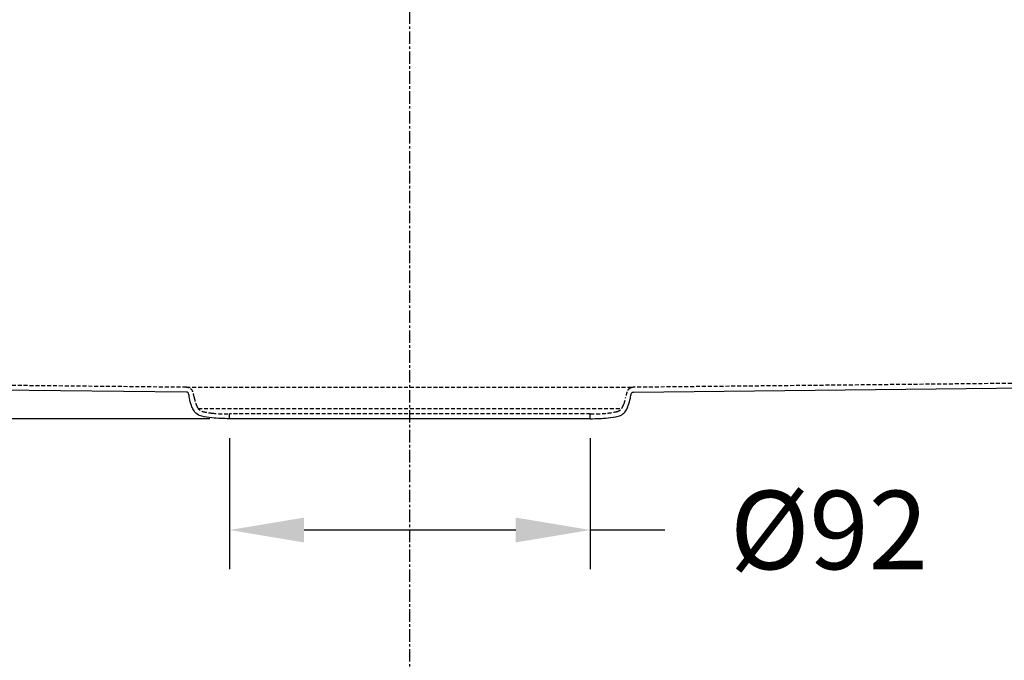
# Model space of a CAD drawing. Units: millimetres. Extents: x 316 to 1749, y 410 to 1436.
# Drawn here: x 763 to 1014, y 1087 to 1250 of the extents above; entities that cross this region are included whole.
import ezdxf

# ---------------------------------------------------------------- set-up
doc = ezdxf.new("R2010")
doc.units = ezdxf.units.MM
doc.header["$LTSCALE"] = 0.1
doc.linetypes.add('CENTER', pattern=[50.8, 31.75, -6.35, 6.35, -6.35])
doc.linetypes.add('HIDDEN', pattern=[0.375, 0.25, -0.125])
doc.layers.get('Defpoints').update_dxf_attribs({"linetype": 'CENTER'})
doc.styles.add('BLAIR ITC', font='txt', dxfattribs={"height": 20})
doc.dimstyles.new('BLAIR ITC', dxfattribs={"dimtxt": 20, "dimasz": 19, "dimexe": 10, "dimexo": 5, "dimgap": 5, "dimtad": 0, "dimdec": 0, "dimdsep": 46, "dimtxsty": 'BLAIR ITC', "dimcen": 0.09, "dimclrd": 8, "dimclre": 8, "dimclrt": 256, "dimadec": 0, "dimazin": 0, "dimtfac": 1, "dimtdec": 0, "dimtmove": 0, "dimatfit": 3, "dimfxl": 1, "dimtfill": 1, "dimtolj": 1, "dimtzin": 0, "dimarcsym": 0})

# ---------------------------------------------------------------- blocks, each defined once
blk = doc.blocks.new('*D72')
at = {"color": 8, "lineweight": -2, "transparency": 16777216}
for p, q in [((461, 1372.32), (404.8, 1372.32)), ((414.8, 1353.32), (414.8, 1298.92)), ((414.8, 1167.32), (414.8, 1221.71)), ((811.5, 1148.32), (404.8, 1148.32))]:
    blk.add_line(p, q, dxfattribs=at)
at = {"color": 8, "transparency": 16777216}
for points in [[(411.64, 1353.32), (417.97, 1353.32), (414.8, 1372.32)], [(411.64, 1167.32), (417.97, 1167.32), (414.8, 1148.32)]]:
    blk.add_solid(points, dxfattribs=at)
at = {"layer": 'Defpoints', "color": 0, "transparency": 16777216}
for p in [(466, 1372.32), (414.8, 1148.32), (816.5, 1148.32)]:
    blk.add_point(p, dxfattribs=at)
at = {"lineweight": 30, "transparency": 16777216, "insert": (414.8, 1260.32), "char_height": 20, "attachment_point": 5, "rotation": 90, "style": 'BLAIR ITC', "bg_fill": 3, "box_fill_scale": 1.1, "bg_fill_color": 256, "bg_fill_true_color": 13158600, "bg_fill_transparency": 0}
blk.add_mtext('\\A1;224', dxfattribs=at)
blk = doc.blocks.new('*D78')
at = {"color": 8, "lineweight": -2, "transparency": 16777216}
for p, q in [((816.5, 1143.32), (816.5, 1109.94)), ((908.5, 1143.32), (908.5, 1109.94)), ((835.5, 1119.94), (889.5, 1119.94)), ((908.5, 1119.94), (927.5, 1119.94))]:
    blk.add_line(p, q, dxfattribs=at)
at = {"color": 8, "transparency": 16777216}
for points in [[(835.5, 1123.1), (835.5, 1116.77), (816.5, 1119.94)], [(889.5, 1123.1), (889.5, 1116.77), (908.5, 1119.94)]]:
    blk.add_solid(points, dxfattribs=at)
at = {"layer": 'Defpoints', "color": 0, "transparency": 16777216}
for p in [(816.5, 1148.32), (908.5, 1148.32), (908.5, 1119.94)]:
    blk.add_point(p, dxfattribs=at)
at = {"lineweight": 30, "transparency": 16777216, "insert": (969.37, 1119.94), "char_height": 20, "attachment_point": 5, "style": 'BLAIR ITC', "bg_fill": 3, "box_fill_scale": 1.1, "bg_fill_color": 256, "bg_fill_true_color": 13158600, "bg_fill_transparency": 0}
blk.add_mtext('\\A1;Ø92', dxfattribs=at)

msp = doc.modelspace()

# ---------------------------------------------------------------- linework, layer by layer
at = {"linetype": 'CENTER', "lineweight": 30}
msp.add_line((862.5, 522.51), (862.5, 1410.25), dxfattribs=at)
at = {"color": 0, "lineweight": 30}
for p, q in [((805.5, 1155.12), (527.24, 1158)), ((919.5, 1155.12), (1197.77, 1158))]:
    msp.add_line(p, q, dxfattribs=at)
at = {"lineweight": 30}
msp.add_line((908.5, 1148.32), (908.5, 1149.52), dxfattribs=at)
msp.add_lwpolyline([(908.5, 1148.32, 0.027873), (913.03, 1148.54, 0.02667), (915.57, 1148.95, 0.221177), (917.72, 1150.59, 0.027042), (918.2, 1151.65, 0.04405), (918.72, 1153.57, -0.032051), (919, 1154.8, -0.188586), (919.24, 1155.06, -0.053904), (919.5, 1155.12, -0.053904)], format="xyb", dxfattribs=at)

# ---------------------------------------------------------------- next in the draw order: dimensions: what is measured, and where the dimension line sits
dim = msp.add_linear_dim(base=(414.8, 1148.32), p1=(466, 1372.32), p2=(816.5, 1148.32), angle=90, dimstyle='BLAIR ITC', dxfattribs=at)
dim.commit()
dim.dimension.update_dxf_attribs({"geometry": '*D72', "text_midpoint": (414.8, 1260.32)})

# ---------------------------------------------------------------- next in the draw order: linework, layer by layer
at = {"color": 1, "linetype": 'HIDDEN', "lineweight": 30, "ltscale": 40}
for p, q in [((805.5, 1156.32), (919.5, 1156.32)), ((808.5, 1150.91), (916.5, 1150.91))]:
    msp.add_line(p, q, dxfattribs=at)
at = {"lineweight": 30}
for p, q in [((816.5, 1148.32), (816.5, 1149.52)), ((908.5, 1148.32), (816.5, 1148.32))]:
    msp.add_line(p, q, dxfattribs=at)
at = {"color": 1, "linetype": 'HIDDEN', "lineweight": 30, "ltscale": 40}
msp.add_lwpolyline([(1230.14, 1367.35), (1221.6, 1183.02, -0.391186), (1197.45, 1159.19), (919.5, 1156.32, 0.074466), (918.79, 1156.17, 0.210662), (917.86, 1155.18, 0.03277), (917.53, 1153.77, -0.043532), (917.08, 1152.07, -0.026584), (916.65, 1151.15, -0.221177), (915.31, 1150.13, -0.026647), (912.9, 1149.73, -0.027859), (908.5, 1149.52), (816.5, 1149.52, -0.027859), (812.11, 1149.73, -0.026647), (809.7, 1150.13, -0.221177), (808.35, 1151.15, -0.026584), (807.93, 1152.07, -0.043532), (807.48, 1153.77, 0.03277), (807.14, 1155.18, 0.210662), (806.21, 1156.17, 0.074466), (805.5, 1156.32), (527.56, 1159.19, -0.391186), (503.41, 1183.02), (494.87, 1367.35)], format="xyb", dxfattribs=at)
at = {"lineweight": 30}
msp.add_lwpolyline([(816.51, 1148.32, -0.027873), (811.98, 1148.54, -0.02667), (809.44, 1148.95, -0.221177), (807.29, 1150.59, -0.027042), (806.8, 1151.65, -0.04405), (806.29, 1153.57, 0.032051), (806.01, 1154.8, 0.188586), (805.77, 1155.06, 0.053904), (805.5, 1155.12, 0.053904)], format="xyb", dxfattribs=at)

# ---------------------------------------------------------------- next in the draw order: dimensions: what is measured, and where the dimension line sits
dim = msp.add_linear_dim(base=(908.5, 1119.94), p1=(816.5, 1148.32), p2=(908.5, 1148.32), text='Ø<>', dimstyle='BLAIR ITC', dxfattribs=at)
dim.commit()
dim.dimension.update_dxf_attribs({"geometry": '*D78', "text_midpoint": (969.37, 1119.94), "dimtype": 160})

doc.saveas('drawing.dxf')
